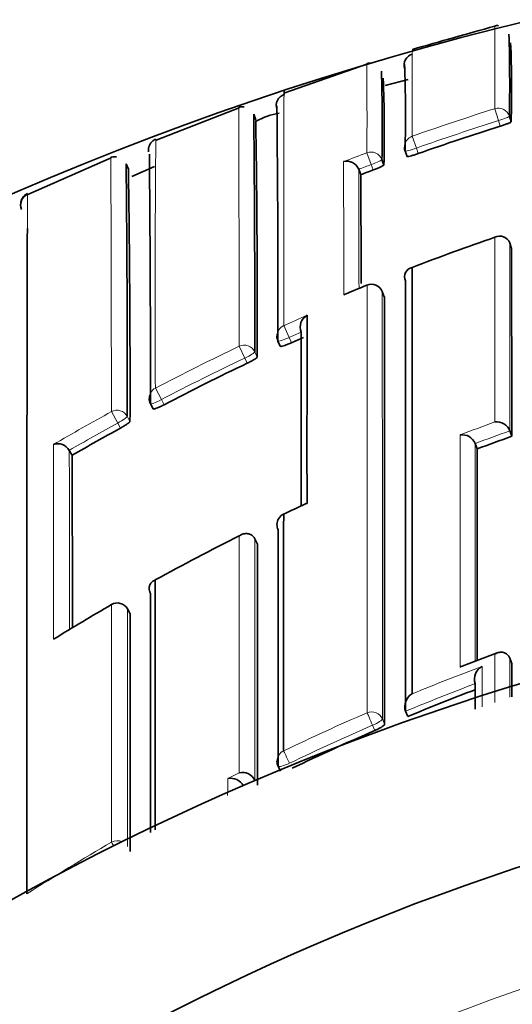
# Model space of a CAD drawing. Units: millimetres. Extents: x -455 to 2119, y -239 to 1365.
# Drawn here: x 403 to 407, y 1173 to 1181 of the extents above; entities that cross this region are included whole.
import ezdxf

# ---------------------------------------------------------------- set-up
doc = ezdxf.new("R2010")
doc.units = ezdxf.units.MM
doc.layers.add('DV6_Défaut', color=7, linetype='Continuous')
doc.layers.add('Défaut', color=7, linetype='Continuous')

# ---------------------------------------------------------------- blocks, each defined once
blk = doc.blocks.new('SE5')
at = {"layer": 'DV6_Défaut', "color": 7, "lineweight": 35}
for p, q in [((405.8558, 1181.0516), (405.1492, 1180.8061)), ((406.2085, 1180.9205), (406.011, 1180.869)), ((404.7571, 1180.6764), (404.0463, 1180.3983)), ((404.9008, 1180.5745), (404.8838, 1180.6215)), ((407.0792, 1180.6042), (407.0939, 1180.5568)), ((403.6582, 1180.2467), (402.9442, 1179.933)), ((405.9842, 1180.2322), (406.0014, 1180.1857)), ((406.1833, 1180.3049), (406.2001, 1180.2583)), ((403.8069, 1180.1506), (403.788, 1180.1961)), ((404.0313, 1180.173), (403.8354, 1180.0859)), ((405.7851, 1180.1492), (405.7851, 1180.149)), ((405.8028, 1180.1027), (405.7851, 1180.149)), ((407.0814, 1179.5151), (407.0813, 1179.5153)), ((407.0972, 1179.4683), (407.0814, 1179.5151)), ((406.0049, 1179.0518), (405.9865, 1179.0977)), ((405.0911, 1178.6724), (405.1116, 1178.6275)), ((403.9963, 1178.1328), (404.0194, 1178.0892)), ((407.0829, 1177.9002), (407.0828, 1177.9004)), ((407.0994, 1177.854), (407.0829, 1177.9002)), ((406.7843, 1177.7909), (406.7843, 1177.7907)), ((406.8016, 1177.7448), (406.7843, 1177.7907)), ((403.2993, 1177.7325), (403.2994, 1177.7323)), ((403.3242, 1177.6896), (403.2994, 1177.7323)), ((404.8934, 1176.9708), (404.8933, 1176.971)), ((404.9152, 1176.9268), (404.8934, 1176.9708)), ((403.8228, 1176.3274), (403.7984, 1176.37)), ((406.9742, 1175.9903), (406.6748, 1175.8774)), ((407.083, 1175.9449), (407.083, 1175.9451)), ((407.0997, 1175.8991), (407.083, 1175.9449)), ((406.7845, 1175.7264), (406.7844, 1175.7266)), ((406.1873, 1175.4888), (406.1872, 1175.489)), ((406.2061, 1175.4438), (406.1873, 1175.4888)), ((405.093, 1175.0167), (405.1144, 1174.9728)), ((404.8936, 1174.8973), (404.8935, 1174.8975)), ((404.8954, 1174.8937), (404.8936, 1174.8973))]:
    blk.add_line(p, q, dxfattribs=at)
at = {"layer": 'DV6_Défaut', "color": 7, "lineweight": 18}
for p, q in [((406.9537, 1180.6698), (406.9861, 1180.5671)), ((407.0008, 1180.5195), (406.9861, 1180.5671)), ((406.2442, 1180.4327), (406.2802, 1180.331)), ((406.2802, 1180.331), (406.297, 1180.2841)), ((405.8554, 1180.2911), (405.8932, 1180.1901)), ((405.9105, 1180.1434), (405.8932, 1180.1901)), ((405.856, 1179.153), (405.8563, 1179.1523)), ((406.005, 1179.0512), (405.9866, 1179.0971)), ((405.1412, 1178.8044), (405.1872, 1178.7026)), ((405.1872, 1178.7026), (405.2078, 1178.6575)), ((404.7586, 1178.6271), (404.8066, 1178.5262)), ((404.8919, 1178.5793), (404.9129, 1178.5346)), ((404.8277, 1178.4813), (404.8066, 1178.5262)), ((404.0387, 1178.2675), (404.0905, 1178.1686)), ((404.0905, 1178.1686), (404.1137, 1178.1247)), ((403.6612, 1178.065), (403.715, 1177.9672)), ((403.7971, 1178.025), (403.8206, 1177.9816)), ((403.7387, 1177.9236), (403.715, 1177.9672)), ((403.8231, 1176.326), (403.7987, 1176.3687)), ((405.9883, 1175.4242), (406.0075, 1175.3793)), ((405.9231, 1175.3236), (405.9038, 1175.3686)), ((404.6596, 1174.9104), (404.7594, 1174.9611)), ((404.8935, 1174.8975), (404.7939, 1174.8474))]:
    blk.add_line(p, q, dxfattribs=at)
at = {"layer": 'DV6_Défaut', "color": 7, "lineweight": 35}
for centre, radius, start, end in [((413.7496, 1154.7091), 27.5, 103.62676, 144.90258), ((439.5109, 1064.5651), 121.2664, 105.573835, 105.921286), ((406.9737, 1181.3412), 0.044, 73.59505, 118.01178), ((390.9719, 1180.8714), 16.1096, 359.04965, 1.56478), ((398.0435, 1180.8374), 9.0548, 358.22443, 2.52387), ((392.2468, 1180.5301), 13.7406, 358.75762, 1.93016), ((393.211, 1180.6035), 12.9757, 358.71265, 1.99281), ((394.7949, 1180.4649), 11.2099, 358.57252, 2.38637), ((404.7842, 1180.6297), 0.0576, 72.92247, 119.75732), ((225.3579, 1178.9695), 179.7332, 359.905507, 0.54949), ((229.1427, 1178.8931), 175.7495, 359.897681, 0.563571), ((301.6372, 1178.9362), 103.2764, 359.777214, 0.90623), ((405.2176, 1179.9974), 0.6452, 100.32565, 118.99653), ((413.5542, 1159.7541), 21.7749, 107.51537, 109.46834), ((406.2775, 1180.3387), 0.1, 180.1102, 199.7229), ((210.0671, 1178.379), 193.9292, 359.927526, 0.561142), ((203.4413, 1178.247), 200.3559, 359.936508, 0.557628), ((287.749, 1178.3202), 116.0722, 359.832875, 0.902875), ((405.6834, 1180.1098), 0.109, 21.18881, 104.72356), ((413.5702, 1159.7094), 21.8224, 110.54852, 110.85081), ((-103.2964, 1177.8992), 509.104, 0.142708, 0.247985), ((402.9802, 1179.8499), 0.0985, 113.45643, 182.69398), ((402.9817, 1179.8422), 0.1, 113.81707, 202.29917), ((413.7872, 1159.6637), 21.0406, 108.95017, 111.0104), ((406.9975, 1179.4863), 0.0888, 19.10293, 119.02878), ((-715.7769, 1177.1083), 1122.8766, 0.038051, 0.1204254), ((406.2625, 1179.2236), 0.084, 103.13457, 203.69282), ((409.3469, 1170.5184), 9.3135, 112.01295, 113.26168), ((405.8937, 1179.0604), 0.1, 21.86774, 112.1416), ((-1659.5515, 1176.4076), 2065.739, 359.9745174, 0.0771655), ((-993.7598, 1176.2642), 1399.7676, 359.9637775, 0.1140778), ((405.4002, 1178.7911), 0.1181, 119.71559, 201.04143), ((1102.4351, 1177.7904), 697.0943, 179.9093169, 180.0422107), ((405.182, 1178.714), 0.1, 180.0489, 204.57202), ((413.8157, 1159.59), 20.9205, 113.98959, 114.29657), ((413.8202, 1159.5798), 20.9316, 115.44304, 117.62771), ((404.0847, 1178.1796), 0.1, 180.04435, 207.90457), ((406.9712, 1177.8584), 0.1192, 20.61518, 97.88847), ((413.8158, 1159.5889), 20.9215, 118.794, 120.09753), ((406.6734, 1177.7474), 0.1191, 21.4399, 98.69997), ((414.0207, 1158.5185), 20.5369, 109.69504, 110.58012), ((403.2014, 1177.6756), 0.1133, 30.15138, 110.03446), ((-647.7986, 1175.2879), 1051.1255, 0.0503619, 0.1309158), ((-1306.6936, 1176.568), 1713.4955, 359.9786285, 0.0393472), ((414.391, 1157.7616), 21.5128, 114.91834, 115.4688), ((405.3608, 1177.2003), 0.079, 104.54241, 115.33547), ((405.1829, 1177.0937), 0.1, 115.41766, 180.01511), ((414.0397, 1158.4531), 20.7364, 116.58603, 118.83809), ((-1299.6648, 1175.7188), 1704.5804, 359.9709189, 0.0406042), ((413.7496, 1154.2091), 22.5, 27.12509, 332.87491), ((-2596.8687, 1175.2068), 3000.8667, 359.9854777, 0.0246998), ((403.7116, 1176.3204), 0.1, 29.74889, 120.03284), ((414.0983, 1158.3528), 20.8526, 120.03154, 121.62698), ((-1290.7377, 1175.0995), 1694.5612, 359.9724482, 0.041468), ((406.908, 1175.7631), 0.1289, 119.84327, 196.47139), ((-1905.842, 1176.9353), 2312.9419, 359.9672782, 359.9743302), ((414.0876, 1156.5023), 20.5158, 110.85353, 112.59215), ((406.3097, 1175.5292), 0.1288, 121.29228, 198.15587), ((414.0908, 1156.4943), 20.5244, 113.44991, 115.63027), ((413.7496, 1154.2091), 21, 24.20953, 335.79047), ((405.1829, 1175.0605), 0.1, 179.9906, 205.93618), ((404.6857, 1174.7911), 0.122, 27.46493, 102.32086), ((404.7848, 1174.8417), 0.1221, 27.17961, 102.02805)]:
    blk.add_arc(centre, radius, start, end, dxfattribs=at)
at = {"layer": 'DV6_Défaut', "color": 7, "lineweight": 18}
for centre, radius, start, end in [((338.8435, 1180.9251), 68.1107, 359.785289, 0.384433), ((448.804, 1180.7276), 42.5608, 179.39129, 180.39698), ((357.1515, 1180.5778), 48.7047, 359.6628, 0.56521), ((413.5527, 1159.7498), 21.9362, 107.50731, 109.46115), ((413.5543, 1159.7543), 21.8246, 107.51504, 109.46922), ((561.5571, 1179.0455), 157.5204, 179.504222, 180.282984), ((413.5919, 1159.6433), 22.0496, 110.54039, 111.09542), ((902.921, 1180.0619), 497.2653, 179.982339, 180.114302), ((413.5705, 1159.709), 21.8727, 110.54822, 110.85114), ((-356.0005, 1177.9443), 761.7889, 0.0889703, 0.165824), ((413.865, 1159.4714), 21.248, 112.14272, 112.72504), ((-1659.0087, 1176.3223), 2064.9972, 359.9750797, 0.076988), ((413.8841, 1159.4383), 21.2481, 113.70535, 114.29696), ((413.821, 1159.5782), 20.983, 113.98963, 114.29707), ((413.8182, 1159.585), 21.0873, 115.44363, 117.63018), ((413.8204, 1159.5793), 20.9817, 115.44225, 117.62816), ((413.8244, 1159.5753), 21.0989, 118.79596, 120.35305), ((413.8125, 1159.5945), 20.9646, 118.79296, 120.09753), ((414.0618, 1158.4146), 20.8129, 109.96627, 110.84589), ((414.0204, 1158.5183), 20.5863, 109.69415, 110.57923), ((1637.6696, 1177.6736), 1234.5071, 179.9949657, 180.0726435), ((-1170.4327, 1175.3284), 1573.734, 0.0314743, 0.08752), ((414.1331, 1158.2564), 20.9542, 114.80861, 115.41393), ((414.166, 1156.3834), 20.8828, 110.20068, 111.07868), ((414.1075, 1156.4686), 20.7212, 110.52037, 112.30582), ((414.0875, 1156.5002), 20.5667, 110.79922, 112.58963), ((414.0908, 1156.5102), 20.6764, 113.46722, 115.65048), ((414.0905, 1156.4926), 20.5749, 113.44681, 115.62838), ((414.1291, 1156.45), 20.7475, 120.29736, 122.65354), ((413.7496, 1154.2091), 20, 23.57818, 336.42182)]:
    blk.add_arc(centre, radius, start, end, dxfattribs=at)
at = {"layer": 'DV6_Défaut', "color": 7, "lineweight": 35}
for centre, major_axis, ratio, start_param, end_param in [((406.2739, 1181.044), (0.1, -0.0007), 0.999782, 1.862016, 3.43657), ((405.1767, 1180.6975), (0.1, -0.0009), 0.999838, 1.907656, 3.482203), ((406.2775, 1180.3387), (0.1, 0.0002), 0.996275, 3.141593, 3.482704), ((406.2775, 1180.3387), (0.0941, 0.0337), 0.081833, 3.112642, 3.141284), ((405.1829, 1177.0937), (0.1, 0), 0.984368, 3.141593, 3.583622), ((403.7116, 1176.3204), (0.05, -0.0866), 0.000336, 2.98584, 3.141593)]:
    blk.add_ellipse(centre, major_axis=major_axis, ratio=ratio, start_param=start_param, end_param=end_param, dxfattribs=at)
at = {"layer": 'DV6_Défaut', "color": 7, "lineweight": 18}
for centre, major_axis, ratio, start_param, end_param in [((406.9837, 1180.5748), (-0.1, -0.0004), 0.996461, 3.437885, 5.013243), ((406.9837, 1180.5748), (0.0955, 0.0296), 0.080722, 4.712624, 6.258561), ((406.2775, 1180.3387), (0.1, 0.0002), 0.996275, 1.907361, 3.141593), ((406.2775, 1180.3387), (0.0941, 0.0337), 0.081833, 3.141284, 4.711873), ((405.8903, 1180.1978), (-0.1, -0.0004), 0.99617, 3.490172, 5.06551), ((405.8903, 1180.1978), (0.0938, 0.0347), 0.08247, 4.71262, 6.253214), ((405.8937, 1179.0604), (-0.1, -0.0002), 0.991062, 3.518109, 5.093624), ((405.8937, 1179.0604), (-0.0928, -0.0372), 0.123445, 3.092144, 3.141593), ((405.182, 1178.714), (0.1, 0.0001), 0.990605, 1.990501, 3.141593), ((405.182, 1178.714), (0.0909, 0.0416), 0.125246, 3.141593, 4.711808), ((404.8012, 1178.5375), (-0.1, -0.0002), 0.990459, 3.575014, 5.150525), ((404.8012, 1178.5375), (0.0905, 0.0425), 0.125146, 4.713005, 6.224817), ((404.0847, 1178.1796), (0.1, 0.0001), 0.990121, 2.048199, 3.141593), ((404.0847, 1178.1796), (0.0884, 0.0468), 0.124879, 3.141593, 4.711827), ((403.709, 1177.9781), (-0.1, -0.0002), 0.989953, 3.632767, 5.208282), ((403.709, 1177.9781), (0.0879, 0.0478), 0.124695, 4.713022, 6.215918), ((405.1829, 1177.0937), (0.1, 0), 0.984368, 2.008035, 3.141593), ((403.7116, 1176.3204), (-0.1, -0.0001), 0.983962, 3.653142, 5.228736), ((403.7116, 1176.3204), (-0.0868, -0.0496), 0.154821, 3.05309, 3.141591), ((405.896, 1175.3864), (-0.1, 0), 0.977546, 3.538591, 5.114197), ((405.896, 1175.3864), (-0.0398, 0.0917), 0.000352, 4.516871, 6.088009), ((405.896, 1175.3864), (0.0919, 0.0394), 0.194271, 4.713698, 6.200031), ((405.1829, 1175.0605), (0.1, 0), 0.977635, 2.009899, 3.141593), ((405.1829, 1175.0605), (-0.0433, 0.0901), 0.000385, 4.520532, 6.091659), ((405.1829, 1175.0605), (0.0899, 0.0437), 0.190681, 3.141593, 4.711834), ((403.7118, 1174.2789), (-0.1, 0), 0.977807, 4.26962, 5.231918), ((403.7118, 1174.2789), (-0.0505, 0.0863), 0.000442, -0.926318, -0.18288)]:
    blk.add_ellipse(centre, major_axis=major_axis, ratio=ratio, start_param=start_param, end_param=end_param, dxfattribs=at)
at = {"layer": 'DV6_Défaut', "color": 7, "lineweight": 35}
for points in [[(405.8936, 1181.0605), (405.8841, 1181.0648), (405.871, 1181.0633), (405.8542, 1181.0561)], [(403.7039, 1180.2569), (403.6778, 1180.2579), (403.6621, 1180.2555), (403.657, 1180.2496)], [(405.2915, 1177.2585), (405.2912, 1177.8125), (405.2907, 1178.3119), (405.29, 1178.7484)], [(405.1405, 1177.1829), (405.1403, 1176.5661), (405.1403, 1175.8851), (405.1404, 1175.149)], [(405.0926, 1175.0185), (405.0928, 1175.7542), (405.0928, 1176.4349), (405.0925, 1177.0516)], [(406.7844, 1175.5063), (406.7844, 1175.5802), (406.7844, 1175.6536), (406.7845, 1175.7264)]]:
    blk.add_open_spline(points, degree=3, dxfattribs=at)
at = {"layer": 'DV6_Défaut', "color": 7, "lineweight": 18}
for points, knots in [([(405.1442, 1180.821), (405.1441, 1180.821), (405.1441, 1180.821), (405.1441, 1180.8209), (405.1441, 1180.8206), (405.144, 1180.8188), (405.1439, 1180.8157), (405.1439, 1180.8141), (405.1438, 1180.8122), (405.1438, 1180.8099), (405.1437, 1180.8054), (405.1437, 1180.7996), (405.1436, 1180.7923), (405.1435, 1180.7851), (405.1434, 1180.7765), (405.1433, 1180.7665), (405.1433, 1180.7616), (405.1433, 1180.7562), (405.1432, 1180.7506), (405.1432, 1180.7393), (405.1431, 1180.7267), (405.143, 1180.7127), (405.143, 1180.7057), (405.1429, 1180.6984), (405.1429, 1180.6908), (405.1428, 1180.6755), (405.1427, 1180.6589), (405.1427, 1180.641), (405.1426, 1180.6231), (405.1425, 1180.6038), (405.1425, 1180.5833), (405.1424, 1180.5731), (405.1424, 1180.5625), (405.1424, 1180.5516), (405.1423, 1180.5298), (405.1423, 1180.5067), (405.1422, 1180.4823), (405.1422, 1180.4702), (405.1422, 1180.4577), (405.1421, 1180.4449), (405.1421, 1180.4192), (405.142, 1180.3924), (405.142, 1180.3642), (405.1419, 1180.3361), (405.1419, 1180.3067), (405.1419, 1180.2761), (405.1418, 1180.2608), (405.1418, 1180.2452), (405.1418, 1180.2293), (405.1418, 1180.1974), (405.1417, 1180.1644), (405.1417, 1180.1301), (405.1417, 1180.113), (405.1417, 1180.0955), (405.1417, 1180.0778), (405.1416, 1180.0423), (405.1416, 1180.0056), (405.1416, 1179.9678), (405.1416, 1179.9299), (405.1416, 1179.8909), (405.1415, 1179.8507), (405.1415, 1179.8306), (405.1415, 1179.8102), (405.1415, 1179.7895), (405.1415, 1179.7481), (405.1415, 1179.7056), (405.1415, 1179.662), (405.1415, 1179.6401), (405.1415, 1179.618), (405.1415, 1179.5956), (405.1415, 1179.5508), (405.1415, 1179.5049), (405.1414, 1179.4578), (405.1414, 1179.4108), (405.1414, 1179.3626), (405.1414, 1179.3134), (405.1414, 1179.2887), (405.1414, 1179.2638), (405.1414, 1179.2387), (405.1414, 1179.1883), (405.1414, 1179.1369), (405.1413, 1179.0843), (405.1413, 1178.9942), (405.1413, 1178.9008), (405.1412, 1178.8044)], [0, 0, 0, 0, 0.008916, 0.008916, 0.008916, 0.052545, 0.052545, 0.052545, 0.07436, 0.07436, 0.07436, 0.117989, 0.117989, 0.117989, 0.161619, 0.161619, 0.161619, 0.183433, 0.183433, 0.183433, 0.227062, 0.227062, 0.227062, 0.248876, 0.248876, 0.248876, 0.292504, 0.292504, 0.292504, 0.336132, 0.336132, 0.336132, 0.357946, 0.357946, 0.357946, 0.401574, 0.401574, 0.401574, 0.423388, 0.423388, 0.423388, 0.467015, 0.467015, 0.467015, 0.510642, 0.510642, 0.510642, 0.532455, 0.532455, 0.532455, 0.576082, 0.576082, 0.576082, 0.597895, 0.597895, 0.597895, 0.641521, 0.641521, 0.641521, 0.685147, 0.685147, 0.685147, 0.70696, 0.70696, 0.70696, 0.750585, 0.750585, 0.750585, 0.772398, 0.772398, 0.772398, 0.816023, 0.816023, 0.816023, 0.859647, 0.859647, 0.859647, 0.88146, 0.88146, 0.88146, 0.925084, 0.925084, 0.925084, 1, 1, 1, 1]), ([(404.7586, 1178.6271), (404.7585, 1178.6954), (404.7585, 1178.7622), (404.7584, 1178.8274), (404.7584, 1178.8545), (404.7583, 1178.8813), (404.7583, 1178.9078), (404.7582, 1178.9608), (404.7582, 1179.0128), (404.7581, 1179.0637), (404.7581, 1179.0891), (404.758, 1179.1143), (404.758, 1179.1392), (404.7579, 1179.189), (404.7578, 1179.2377), (404.7578, 1179.2853), (404.7577, 1179.3329), (404.7576, 1179.3794), (404.7575, 1179.4248), (404.7575, 1179.4474), (404.7574, 1179.4699), (404.7574, 1179.492), (404.7573, 1179.5362), (404.7572, 1179.5793), (404.7571, 1179.6213), (404.7571, 1179.6422), (404.757, 1179.6629), (404.757, 1179.6833), (404.7569, 1179.7241), (404.7568, 1179.7638), (404.7567, 1179.8022), (404.7567, 1179.8407), (404.7566, 1179.8779), (404.7565, 1179.914), (404.7565, 1179.9321), (404.7564, 1179.9498), (404.7564, 1179.9672), (404.7563, 1180.0021), (404.7563, 1180.0358), (404.7562, 1180.0682), (404.7562, 1180.0845), (404.7561, 1180.1004), (404.7561, 1180.116), (404.756, 1180.1472), (404.756, 1180.1772), (404.7559, 1180.206), (404.7559, 1180.2347), (404.7558, 1180.2622), (404.7558, 1180.2884), (404.7557, 1180.3016), (404.7557, 1180.3144), (404.7557, 1180.3268), (404.7557, 1180.3518), (404.7556, 1180.3755), (404.7556, 1180.3979), (404.7556, 1180.4091), (404.7556, 1180.42), (404.7555, 1180.4306), (404.7555, 1180.4517), (404.7555, 1180.4715), (404.7554, 1180.49), (404.7554, 1180.5085), (404.7554, 1180.5257), (404.7554, 1180.5416), (404.7554, 1180.5496), (404.7554, 1180.5572), (404.7554, 1180.5645), (404.7553, 1180.579), (404.7553, 1180.5922), (404.7553, 1180.6041), (404.7553, 1180.61), (404.7553, 1180.6156), (404.7553, 1180.6209), (404.7553, 1180.6314), (404.7553, 1180.6406), (404.7553, 1180.6484), (404.7552, 1180.6562), (404.7552, 1180.6626), (404.7552, 1180.6677), (404.7552, 1180.6702), (404.7552, 1180.6724), (404.7552, 1180.6743), (404.7552, 1180.6779), (404.7552, 1180.6802), (404.7552, 1180.6811), (404.7552, 1180.6814), (404.7552, 1180.6815), (404.7552, 1180.6815)], [0, 0, 0, 0, 0.052398, 0.052398, 0.052398, 0.074109, 0.074109, 0.074109, 0.11753, 0.11753, 0.11753, 0.13924, 0.13924, 0.13924, 0.182662, 0.182662, 0.182662, 0.226084, 0.226084, 0.226084, 0.247795, 0.247795, 0.247795, 0.291218, 0.291218, 0.291218, 0.312929, 0.312929, 0.312929, 0.356352, 0.356352, 0.356352, 0.399775, 0.399775, 0.399775, 0.421487, 0.421487, 0.421487, 0.464911, 0.464911, 0.464911, 0.486622, 0.486622, 0.486622, 0.530047, 0.530047, 0.530047, 0.573471, 0.573471, 0.573471, 0.595183, 0.595183, 0.595183, 0.638608, 0.638608, 0.638608, 0.660321, 0.660321, 0.660321, 0.703746, 0.703746, 0.703746, 0.747172, 0.747172, 0.747172, 0.768884, 0.768884, 0.768884, 0.81231, 0.81231, 0.81231, 0.834023, 0.834023, 0.834023, 0.87745, 0.87745, 0.87745, 0.920876, 0.920876, 0.920876, 0.942589, 0.942589, 0.942589, 0.986016, 0.986016, 0.986016, 1, 1, 1, 1]), ([(403.6612, 1178.065), (403.6611, 1178.1337), (403.6611, 1178.2009), (403.661, 1178.2667), (403.661, 1178.2946), (403.6609, 1178.3222), (403.6609, 1178.3496), (403.6608, 1178.4044), (403.6607, 1178.4581), (403.6606, 1178.5108), (403.6606, 1178.5371), (403.6605, 1178.5632), (403.6605, 1178.589), (403.6604, 1178.6406), (403.6603, 1178.6911), (403.6602, 1178.7406), (403.6601, 1178.79), (403.66, 1178.8384), (403.6599, 1178.8857), (403.6598, 1178.9093), (403.6598, 1178.9327), (403.6597, 1178.9558), (403.6596, 1179.0019), (403.6595, 1179.047), (403.6594, 1179.0909), (403.6594, 1179.1129), (403.6593, 1179.1345), (403.6593, 1179.1559), (403.6592, 1179.1987), (403.6591, 1179.2403), (403.659, 1179.2808), (403.6589, 1179.3213), (403.6588, 1179.3606), (403.6587, 1179.3987), (403.6586, 1179.4177), (403.6586, 1179.4365), (403.6585, 1179.4549), (403.6584, 1179.4919), (403.6584, 1179.5276), (403.6583, 1179.5621), (403.6582, 1179.5794), (403.6582, 1179.5963), (403.6581, 1179.613), (403.6581, 1179.6462), (403.658, 1179.6783), (403.6579, 1179.7091), (403.6578, 1179.74), (403.6578, 1179.7695), (403.6577, 1179.7978), (403.6577, 1179.812), (403.6577, 1179.8258), (403.6576, 1179.8394), (403.6576, 1179.8664), (403.6575, 1179.8922), (403.6575, 1179.9167), (403.6574, 1179.9289), (403.6574, 1179.9408), (403.6574, 1179.9524), (403.6574, 1179.9756), (403.6573, 1179.9975), (403.6573, 1180.018), (403.6572, 1180.0386), (403.6572, 1180.0578), (403.6572, 1180.0757), (403.6572, 1180.0847), (403.6572, 1180.0933), (403.6571, 1180.1016), (403.6571, 1180.1182), (403.6571, 1180.1334), (403.6571, 1180.1473), (403.6571, 1180.1542), (403.657, 1180.1608), (403.657, 1180.167), (403.657, 1180.1795), (403.657, 1180.1906), (403.657, 1180.2004), (403.657, 1180.2101), (403.6569, 1180.2185), (403.6569, 1180.2254), (403.6569, 1180.2289), (403.6569, 1180.232), (403.6569, 1180.2348), (403.6569, 1180.2404), (403.6569, 1180.2445), (403.6568, 1180.2472), (403.6568, 1180.2486), (403.6568, 1180.2496), (403.6568, 1180.2502), (403.6568, 1180.2508), (403.6568, 1180.2511), (403.6568, 1180.2511)], [0, 0, 0, 0, 0.04991, 0.04991, 0.04991, 0.071062, 0.071062, 0.071062, 0.113366, 0.113366, 0.113366, 0.134518, 0.134518, 0.134518, 0.176822, 0.176822, 0.176822, 0.219127, 0.219127, 0.219127, 0.240279, 0.240279, 0.240279, 0.282585, 0.282585, 0.282585, 0.303737, 0.303737, 0.303737, 0.346043, 0.346043, 0.346043, 0.388349, 0.388349, 0.388349, 0.409502, 0.409502, 0.409502, 0.451809, 0.451809, 0.451809, 0.472962, 0.472962, 0.472962, 0.51527, 0.51527, 0.51527, 0.557577, 0.557577, 0.557577, 0.578731, 0.578731, 0.578731, 0.621039, 0.621039, 0.621039, 0.642193, 0.642193, 0.642193, 0.684501, 0.684501, 0.684501, 0.72681, 0.72681, 0.72681, 0.747965, 0.747965, 0.747965, 0.790274, 0.790274, 0.790274, 0.811428, 0.811428, 0.811428, 0.853738, 0.853738, 0.853738, 0.896048, 0.896048, 0.896048, 0.917203, 0.917203, 0.917203, 0.959513, 0.959513, 0.959513, 0.980669, 0.980669, 0.980669, 1, 1, 1, 1]), ([(402.9411, 1179.9412), (402.941, 1179.9412), (402.941, 1179.9409), (402.941, 1179.9404), (402.9409, 1179.9398), (402.9409, 1179.9388), (402.9409, 1179.9374), (402.9408, 1179.9361), (402.9408, 1179.9344), (402.9408, 1179.9324), (402.9407, 1179.9283), (402.9406, 1179.9227), (402.9405, 1179.9158), (402.9405, 1179.9089), (402.9404, 1179.9006), (402.9403, 1179.8909), (402.9403, 1179.8884), (402.9403, 1179.8859), (402.9403, 1179.8833), (402.9402, 1179.8781), (402.9402, 1179.8726), (402.9402, 1179.8667), (402.9401, 1179.8549), (402.94, 1179.8418), (402.9399, 1179.8272), (402.9398, 1179.8127), (402.9398, 1179.7969), (402.9397, 1179.7796), (402.9397, 1179.7753), (402.9397, 1179.7709), (402.9396, 1179.7665), (402.9396, 1179.7575), (402.9396, 1179.7483), (402.9395, 1179.7387), (402.9395, 1179.7291), (402.9394, 1179.7191), (402.9394, 1179.7088), (402.9393, 1179.6883), (402.9393, 1179.6665), (402.9392, 1179.6433), (402.9392, 1179.6426), (402.9392, 1179.6419), (402.9392, 1179.6412)], [0, 0, 0, 0, 0.050149, 0.050149, 0.050149, 0.109291, 0.109291, 0.109291, 0.168433, 0.168433, 0.168433, 0.286718, 0.286718, 0.286718, 0.405001, 0.405001, 0.405001, 0.434572, 0.434572, 0.434572, 0.493712, 0.493712, 0.493712, 0.611995, 0.611995, 0.611995, 0.730276, 0.730276, 0.730276, 0.759846, 0.759846, 0.759846, 0.818985, 0.818985, 0.818985, 0.878125, 0.878125, 0.878125, 0.996404, 0.996404, 0.996404, 1, 1, 1, 1]), ([(405.857, 1175.4764), (405.857, 1175.4984), (405.857, 1175.5202), (405.857, 1175.5421), (405.857, 1175.6277), (405.857, 1175.7125), (405.857, 1175.7966), (405.857, 1175.8806), (405.857, 1175.9638), (405.857, 1176.0462), (405.857, 1176.211), (405.857, 1176.3725), (405.857, 1176.5307), (405.857, 1176.6098), (405.857, 1176.688), (405.857, 1176.7654), (405.857, 1176.8428), (405.857, 1176.9193), (405.857, 1176.9949), (405.857, 1177.0706), (405.857, 1177.1453), (405.857, 1177.2192), (405.857, 1177.2931), (405.857, 1177.3661), (405.8569, 1177.4382), (405.8569, 1177.5103), (405.8569, 1177.5815), (405.8569, 1177.6518), (405.8569, 1177.6693), (405.8569, 1177.6868), (405.8569, 1177.7043), (405.8569, 1177.7741), (405.8569, 1177.843), (405.8568, 1177.9109), (405.8568, 1177.9788), (405.8568, 1178.0459), (405.8568, 1178.1119), (405.8568, 1178.1779), (405.8567, 1178.243), (405.8567, 1178.3071), (405.8567, 1178.3713), (405.8567, 1178.4344), (405.8566, 1178.4966), (405.8566, 1178.5587), (405.8566, 1178.6199), (405.8566, 1178.68), (405.8565, 1178.7402), (405.8565, 1178.7994), (405.8565, 1178.8575), (405.8564, 1178.9589), (405.8564, 1179.0572), (405.8563, 1179.1523)], [0, 0, 0, 0, 0.014787, 0.014787, 0.014787, 0.072755, 0.072755, 0.072755, 0.130723, 0.130723, 0.130723, 0.246662, 0.246662, 0.246662, 0.304631, 0.304631, 0.304631, 0.362601, 0.362601, 0.362601, 0.42057, 0.42057, 0.42057, 0.478544, 0.478544, 0.478544, 0.536519, 0.536519, 0.536519, 0.551012, 0.551012, 0.551012, 0.608982, 0.608982, 0.608982, 0.666954, 0.666954, 0.666954, 0.724925, 0.724925, 0.724925, 0.782897, 0.782897, 0.782897, 0.840869, 0.840869, 0.840869, 0.898842, 0.898842, 0.898842, 1, 1, 1, 1])]:
    blk.add_open_spline(points, degree=3, knots=knots, dxfattribs=at)
at = {"layer": 'DV6_Défaut', "color": 7, "lineweight": 35}
for points, knots in [([(405.1446, 1180.7922), (405.1445, 1180.7941), (405.1445, 1180.7958), (405.1445, 1180.7975), (405.1445, 1180.8041), (405.1444, 1180.8093), (405.1444, 1180.8132), (405.1443, 1180.817), (405.1443, 1180.8194), (405.1442, 1180.8204), (405.1442, 1180.8207), (405.1442, 1180.8209), (405.1442, 1180.821)], [0, 0, 0, 0, 0.098206, 0.098206, 0.098206, 0.491036, 0.491036, 0.491036, 0.883863, 0.883863, 0.883863, 1, 1, 1, 1]), ([(407.0939, 1180.5568), (407.0939, 1180.5559), (407.0921, 1180.5544), (407.0885, 1180.5524), (407.085, 1180.5504), (407.0797, 1180.5479), (407.073, 1180.5451), (407.0663, 1180.5423), (407.0581, 1180.5391), (407.0491, 1180.5358), (407.04, 1180.5325), (407.0298, 1180.529), (407.0194, 1180.5255), (407.0133, 1180.5235), (407.0071, 1180.5215), (407.0008, 1180.5195)], [0, 0, 0, 0, 0.218376, 0.218376, 0.218376, 0.436752, 0.436752, 0.436752, 0.655128, 0.655128, 0.655128, 0.873503, 0.873503, 0.873503, 1, 1, 1, 1]), ([(404.0425, 1180.4082), (404.0421, 1180.4082), (404.0324, 1180.4062), (404.0162, 1180.3937), (403.9993, 1180.3765), (403.9898, 1180.3603), (403.9849, 1180.3481), (403.982, 1180.3378), (403.9803, 1180.3279), (403.9798, 1180.3198), (403.9796, 1180.3156), (403.9794, 1180.309), (403.9794, 1180.3001), (403.9794, 1180.2987)], [0, 0, 0, 0, 0.000486, 0.012668, 0.023117, 0.032288, 0.041016, 0.052174, 0.072226, 0.124377, 0.310445, 0.910279, 1, 1, 1, 1]), ([(406.297, 1180.2841), (406.2864, 1180.2804), (406.2757, 1180.2767), (406.2656, 1180.2735), (406.2556, 1180.2702), (406.2459, 1180.2673), (406.2375, 1180.2649), (406.2291, 1180.2625), (406.2216, 1180.2606), (406.2158, 1180.2593), (406.21, 1180.258), (406.2056, 1180.2574), (406.2029, 1180.2574), (406.201, 1180.2574), (406.2, 1180.2578), (406.2, 1180.2585)], [0, 0, 0, 0, 0.211127, 0.211127, 0.211127, 0.422255, 0.422255, 0.422255, 0.633381, 0.633381, 0.633381, 0.844508, 0.844508, 0.844508, 1, 1, 1, 1]), ([(406.0014, 1180.1857), (406.0014, 1180.1847), (405.9996, 1180.1831), (405.9961, 1180.1809), (405.9926, 1180.1787), (405.9874, 1180.1759), (405.9809, 1180.1727), (405.9743, 1180.1695), (405.9662, 1180.1659), (405.9573, 1180.1621), (405.9484, 1180.1582), (405.9385, 1180.1542), (405.9282, 1180.1502), (405.9224, 1180.1479), (405.9164, 1180.1456), (405.9105, 1180.1434)], [0, 0, 0, 0, 0.219131, 0.219131, 0.219131, 0.438262, 0.438262, 0.438262, 0.657392, 0.657392, 0.657392, 0.876521, 0.876521, 0.876521, 1, 1, 1, 1]), ([(402.8877, 1179.8761), (402.8876, 1179.8759), (402.8825, 1179.8662), (402.8816, 1179.8533), (402.8817, 1179.8405), (402.8817, 1179.8397)], [0, 0, 0, 0, 0.014848, 0.938325, 1, 1, 1, 1]), ([(402.9392, 1179.6412), (402.9391, 1179.6187), (402.939, 1179.5949), (402.9389, 1179.57), (402.9389, 1179.5571), (402.9389, 1179.5439), (402.9388, 1179.5304), (402.9388, 1179.5169), (402.9387, 1179.5031), (402.9387, 1179.489), (402.9386, 1179.4607), (402.9385, 1179.4312), (402.9385, 1179.4004), (402.9384, 1179.385), (402.9384, 1179.3693), (402.9384, 1179.3533), (402.9383, 1179.3373), (402.9383, 1179.321), (402.9382, 1179.3044), (402.9382, 1179.2878), (402.9382, 1179.2709), (402.9381, 1179.2536), (402.938, 1179.2192), (402.938, 1179.1836), (402.9379, 1179.1467), (402.9378, 1179.1283), (402.9378, 1179.1096), (402.9378, 1179.0906), (402.9377, 1179.0716), (402.9377, 1179.0523), (402.9377, 1179.0327), (402.9376, 1178.9935), (402.9375, 1178.9532), (402.9374, 1178.9117), (402.9374, 1178.8702), (402.9373, 1178.8275), (402.9372, 1178.7838), (402.9372, 1178.7729), (402.9372, 1178.7618), (402.9371, 1178.7508), (402.9371, 1178.7286), (402.9371, 1178.7062), (402.937, 1178.6835), (402.937, 1178.6608), (402.937, 1178.6378), (402.9369, 1178.6145), (402.9369, 1178.568), (402.9368, 1178.5204), (402.9367, 1178.4717), (402.9367, 1178.4474), (402.9367, 1178.4228), (402.9366, 1178.3979), (402.9366, 1178.3855), (402.9366, 1178.373), (402.9366, 1178.3604), (402.9365, 1178.3353), (402.9365, 1178.3099), (402.9365, 1178.2842), (402.9364, 1178.2586), (402.9364, 1178.2327), (402.9364, 1178.2065), (402.9363, 1178.1541), (402.9362, 1178.1008), (402.9362, 1178.0464), (402.9361, 1178.0192), (402.9361, 1177.9918), (402.9361, 1177.9641), (402.9361, 1177.9572), (402.9361, 1177.9502), (402.9361, 1177.9433), (402.936, 1177.9155), (402.936, 1177.8874), (402.936, 1177.8591), (402.9359, 1177.8308), (402.9359, 1177.8022), (402.9359, 1177.7734), (402.9358, 1177.7159), (402.9358, 1177.6573), (402.9357, 1177.5978), (402.9357, 1177.5681), (402.9356, 1177.5381), (402.9356, 1177.5079), (402.9356, 1177.4776), (402.9356, 1177.4472), (402.9355, 1177.4165), (402.9355, 1177.3551), (402.9354, 1177.2929), (402.9354, 1177.2297), (402.9354, 1177.1981), (402.9353, 1177.1663), (402.9353, 1177.1342), (402.9353, 1177.1022), (402.9353, 1177.0699), (402.9352, 1177.0374), (402.9352, 1176.9725), (402.9352, 1176.9066), (402.9351, 1176.84), (402.9351, 1176.8066), (402.9351, 1176.7731), (402.9351, 1176.7393), (402.935, 1176.7055), (402.935, 1176.6715), (402.935, 1176.6373), (402.935, 1176.569), (402.9349, 1176.4998), (402.9349, 1176.4297), (402.9349, 1176.3947), (402.9349, 1176.3595), (402.9348, 1176.3241), (402.9348, 1176.2887), (402.9348, 1176.2531), (402.9348, 1176.2173), (402.9348, 1176.1456), (402.9347, 1176.0732), (402.9347, 1176), (402.9347, 1175.9634), (402.9347, 1175.9267), (402.9347, 1175.8897), (402.9347, 1175.8527), (402.9347, 1175.8155), (402.9346, 1175.7782), (402.9346, 1175.7035), (402.9346, 1175.628), (402.9346, 1175.5518), (402.9346, 1175.5137), (402.9346, 1175.4754), (402.9346, 1175.437), (402.9346, 1175.3985), (402.9346, 1175.3599), (402.9346, 1175.3211), (402.9345, 1175.2434), (402.9345, 1175.165), (402.9345, 1175.086), (402.9345, 1175.0464), (402.9345, 1175.0067), (402.9345, 1174.9669), (402.9345, 1174.927), (402.9345, 1174.8869), (402.9345, 1174.8467), (402.9345, 1174.7663), (402.9345, 1174.6851), (402.9345, 1174.6033), (402.9345, 1174.5624), (402.9345, 1174.5214), (402.9345, 1174.4801), (402.9345, 1174.4389), (402.9345, 1174.3975), (402.9345, 1174.3559), (402.9345, 1174.212), (402.9346, 1174.0662), (402.9346, 1173.9184)], [0, 0, 0, 0, 0.029541, 0.029541, 0.029541, 0.044775, 0.044775, 0.044775, 0.060009, 0.060009, 0.060009, 0.090476, 0.090476, 0.090476, 0.10571, 0.10571, 0.10571, 0.120943, 0.120943, 0.120943, 0.136176, 0.136176, 0.136176, 0.166643, 0.166643, 0.166643, 0.181876, 0.181876, 0.181876, 0.197109, 0.197109, 0.197109, 0.227575, 0.227575, 0.227575, 0.258041, 0.258041, 0.258041, 0.265658, 0.265658, 0.265658, 0.28089, 0.28089, 0.28089, 0.296123, 0.296123, 0.296123, 0.326588, 0.326588, 0.326588, 0.341821, 0.341821, 0.341821, 0.349437, 0.349437, 0.349437, 0.364669, 0.364669, 0.364669, 0.379902, 0.379902, 0.379902, 0.410366, 0.410366, 0.410366, 0.425598, 0.425598, 0.425598, 0.429406, 0.429406, 0.429406, 0.444638, 0.444638, 0.444638, 0.45987, 0.45987, 0.45987, 0.490334, 0.490334, 0.490334, 0.505566, 0.505566, 0.505566, 0.520797, 0.520797, 0.520797, 0.551261, 0.551261, 0.551261, 0.566492, 0.566492, 0.566492, 0.581724, 0.581724, 0.581724, 0.612187, 0.612187, 0.612187, 0.627418, 0.627418, 0.627418, 0.642649, 0.642649, 0.642649, 0.673111, 0.673111, 0.673111, 0.688342, 0.688342, 0.688342, 0.703573, 0.703573, 0.703573, 0.734035, 0.734035, 0.734035, 0.749266, 0.749266, 0.749266, 0.764497, 0.764497, 0.764497, 0.794958, 0.794958, 0.794958, 0.810189, 0.810189, 0.810189, 0.825419, 0.825419, 0.825419, 0.855881, 0.855881, 0.855881, 0.871111, 0.871111, 0.871111, 0.886341, 0.886341, 0.886341, 0.916802, 0.916802, 0.916802, 0.932032, 0.932032, 0.932032, 0.947263, 0.947263, 0.947263, 1, 1, 1, 1]), ([(406.2434, 1179.3054), (406.2433, 1179.1293), (406.2432, 1178.942), (406.2431, 1178.744), (406.2431, 1178.6223), (406.243, 1178.4966), (406.243, 1178.3669), (406.243, 1178.3021), (406.2429, 1178.2363), (406.2429, 1178.1696), (406.2429, 1178.1028), (406.2429, 1178.0351), (406.2429, 1177.9664), (406.2428, 1177.8978), (406.2428, 1177.8282), (406.2428, 1177.7576), (406.2428, 1177.6871), (406.2428, 1177.6156), (406.2428, 1177.5433), (406.2428, 1177.5252), (406.2428, 1177.507), (406.2428, 1177.4888), (406.2427, 1177.416), (406.2427, 1177.3422), (406.2427, 1177.2676), (406.2427, 1177.1929), (406.2427, 1177.1174), (406.2427, 1177.041), (406.2427, 1176.9646), (406.2427, 1176.8873), (406.2427, 1176.8091), (406.2427, 1176.7309), (406.2427, 1176.6519), (406.2427, 1176.572), (406.2427, 1176.4921), (406.2427, 1176.4114), (406.2427, 1176.3298), (406.2427, 1176.2482), (406.2427, 1176.1658), (406.2427, 1176.0825), (406.2427, 1175.9373), (406.2427, 1175.7895), (406.2427, 1175.6393)], [0, 0, 0, 0, 0.188656, 0.188656, 0.188656, 0.30461, 0.30461, 0.30461, 0.362586, 0.362586, 0.362586, 0.420561, 0.420561, 0.420561, 0.478534, 0.478534, 0.478534, 0.536509, 0.536509, 0.536509, 0.551002, 0.551002, 0.551002, 0.608976, 0.608976, 0.608976, 0.66695, 0.66695, 0.66695, 0.724924, 0.724924, 0.724924, 0.782897, 0.782897, 0.782897, 0.84087, 0.84087, 0.84087, 0.898842, 0.898842, 0.898842, 1, 1, 1, 1]), ([(405.6567, 1179.0699), (405.6571, 1179.0702), (405.6575, 1179.0704), (405.658, 1179.0706), (405.6614, 1179.0725), (405.6649, 1179.0742), (405.6684, 1179.0757)], [0, 0, 0, 0, 0.111697, 0.111697, 0.111697, 1, 1, 1, 1]), ([(405.2078, 1178.6575), (405.1976, 1178.6529), (405.1872, 1178.6484), (405.1773, 1178.6445), (405.1675, 1178.6405), (405.1581, 1178.637), (405.1498, 1178.6342), (405.1415, 1178.6314), (405.134, 1178.6292), (405.1282, 1178.6278), (405.1223, 1178.6264), (405.1177, 1178.6258), (405.1149, 1178.626), (405.1126, 1178.6262), (405.1115, 1178.627), (405.1115, 1178.6282)], [0, 0, 0, 0, 0.207478, 0.207478, 0.207478, 0.414956, 0.414956, 0.414956, 0.622433, 0.622433, 0.622433, 0.82991, 0.82991, 0.82991, 1, 1, 1, 1]), ([(404.9129, 1178.5346), (404.9129, 1178.533), (404.9111, 1178.5307), (404.9078, 1178.5277), (404.9044, 1178.5247), (404.8994, 1178.5209), (404.893, 1178.5168), (404.8867, 1178.5127), (404.8789, 1178.508), (404.8703, 1178.5032), (404.8617, 1178.4984), (404.8521, 1178.4933), (404.8422, 1178.4884), (404.8374, 1178.486), (404.8326, 1178.4836), (404.8277, 1178.4813)], [0, 0, 0, 0, 0.223316, 0.223316, 0.223316, 0.446631, 0.446631, 0.446631, 0.669947, 0.669947, 0.669947, 0.893261, 0.893261, 0.893261, 1, 1, 1, 1]), ([(404.1137, 1178.1247), (404.1038, 1178.1196), (404.0936, 1178.1145), (404.084, 1178.11), (404.0745, 1178.1055), (404.0652, 1178.1014), (404.0571, 1178.0981), (404.049, 1178.0948), (404.0417, 1178.0922), (404.0359, 1178.0905), (404.0301, 1178.0887), (404.0256, 1178.0879), (404.0228, 1178.0879), (404.021, 1178.088), (404.0198, 1178.0884), (404.0194, 1178.0892)], [0, 0, 0, 0, 0.214867, 0.214867, 0.214867, 0.429734, 0.429734, 0.429734, 0.6446, 0.6446, 0.6446, 0.859466, 0.859466, 0.859466, 1, 1, 1, 1]), ([(403.8206, 1177.9816), (403.8206, 1177.98), (403.8189, 1177.9775), (403.8157, 1177.9743), (403.8124, 1177.9711), (403.8075, 1177.967), (403.8014, 1177.9625), (403.7952, 1177.958), (403.7877, 1177.9528), (403.7793, 1177.9475), (403.771, 1177.9422), (403.7616, 1177.9366), (403.752, 1177.9311), (403.7476, 1177.9286), (403.7432, 1177.926), (403.7387, 1177.9236)], [0, 0, 0, 0, 0.224637, 0.224637, 0.224637, 0.449274, 0.449274, 0.449274, 0.67391, 0.67391, 0.67391, 0.898546, 0.898546, 0.898546, 1, 1, 1, 1]), ([(404.8933, 1176.971), (404.8895, 1176.9787), (404.8846, 1176.9857), (404.8791, 1176.9915), (404.8737, 1176.9973), (404.8676, 1177.0021), (404.8613, 1177.0057), (404.8523, 1177.011), (404.8426, 1177.0142), (404.8333, 1177.0158), (404.8197, 1177.0179), (404.8063, 1177.0168), (404.7937, 1177.0133), (404.782, 1177.0101), (404.7708, 1177.0048), (404.7606, 1176.9978), (404.7601, 1176.9975), (404.7597, 1176.9972), (404.7593, 1176.9969)], [0, 0, 0, 0, 0.133107, 0.133107, 0.133107, 0.264984, 0.264984, 0.264984, 0.456727, 0.456727, 0.456727, 0.73341, 0.73341, 0.73341, 0.98973, 0.98973, 0.98973, 1, 1, 1, 1]), ([(403.9976, 1176.5006), (403.9933, 1176.5085), (403.99, 1176.5169), (403.988, 1176.5249), (403.986, 1176.533), (403.9852, 1176.541), (403.9855, 1176.5484), (403.9858, 1176.5586), (403.9881, 1176.568), (403.9916, 1176.5762), (403.9963, 1176.5871), (404.0034, 1176.5962), (404.0119, 1176.6034), (404.0191, 1176.6094), (404.0274, 1176.6142), (404.0365, 1176.6175), (404.0369, 1176.6176), (404.0374, 1176.6178), (404.0378, 1176.6179)], [0, 0, 0, 0, 0.147096, 0.147096, 0.147096, 0.293121, 0.293121, 0.293121, 0.493832, 0.493832, 0.493832, 0.762198, 0.762198, 0.762198, 0.98918, 0.98918, 0.98918, 1, 1, 1, 1]), ([(404.0378, 1176.6179), (404.0377, 1176.4089), (404.0377, 1176.193), (404.0377, 1175.9707), (404.0377, 1175.8935), (404.0377, 1175.8154), (404.0377, 1175.7367), (404.0376, 1175.6579), (404.0376, 1175.5784), (404.0376, 1175.4981), (404.0376, 1175.4178), (404.0376, 1175.3368), (404.0376, 1175.2551), (404.0377, 1175.1733), (404.0377, 1175.0908), (404.0377, 1175.0076), (404.0377, 1174.9244), (404.0377, 1174.8405), (404.0377, 1174.7559), (404.0377, 1174.6713), (404.0377, 1174.5859), (404.0377, 1174.4999), (404.0377, 1174.4895), (404.0377, 1174.4792), (404.0377, 1174.4688)], [0, 0, 0, 0, 0.319886, 0.319886, 0.319886, 0.431006, 0.431006, 0.431006, 0.542125, 0.542125, 0.542125, 0.653244, 0.653244, 0.653244, 0.764362, 0.764362, 0.764362, 0.875479, 0.875479, 0.875479, 0.986597, 0.986597, 0.986597, 1, 1, 1, 1]), ([(406.9549, 1175.9817), (406.9554, 1175.982), (406.9558, 1175.9822), (406.9562, 1175.9825), (406.9669, 1175.9886), (406.9783, 1175.993), (406.9901, 1175.9954), (407.0027, 1175.9979), (407.016, 1175.998), (407.0289, 1175.9948), (407.0379, 1175.9925), (407.047, 1175.9886), (407.0553, 1175.9825), (407.061, 1175.9784), (407.0665, 1175.9731), (407.0712, 1175.9669), (407.076, 1175.9606), (407.0801, 1175.9531), (407.083, 1175.9451)], [0, 0, 0, 0, 0.010291, 0.010291, 0.010291, 0.265256, 0.265256, 0.265256, 0.541714, 0.541714, 0.541714, 0.733887, 0.733887, 0.733887, 0.866331, 0.866331, 0.866331, 1, 1, 1, 1]), ([(406.6555, 1175.8689), (406.6559, 1175.8692), (406.6563, 1175.8694), (406.6568, 1175.8697), (406.6625, 1175.8731), (406.6685, 1175.876), (406.6746, 1175.8783)], [0, 0, 0, 0, 0.069535, 0.069535, 0.069535, 1, 1, 1, 1]), ([(406.0075, 1175.3793), (406.0075, 1175.3769), (406.0057, 1175.3738), (406.0023, 1175.3702), (405.9989, 1175.3666), (405.9937, 1175.3623), (405.9873, 1175.3579), (405.9808, 1175.3534), (405.9729, 1175.3485), (405.9642, 1175.3436), (405.9554, 1175.3388), (405.9456, 1175.3338), (405.9356, 1175.3291), (405.9315, 1175.3272), (405.9273, 1175.3254), (405.9231, 1175.3236)], [0, 0, 0, 0, 0.227187, 0.227187, 0.227187, 0.454374, 0.454374, 0.454374, 0.681561, 0.681561, 0.681561, 0.908747, 0.908747, 0.908747, 1, 1, 1, 1])]:
    blk.add_open_spline(points, degree=3, knots=knots, dxfattribs=at)
at = {"layer": 'DV6_Défaut', "color": 7, "lineweight": 18}
for points in [[(406.9549, 1177.9765), (406.9548, 1178.5776), (406.9546, 1179.1098), (406.9544, 1179.5639)], [(407.0814, 1179.5151), (407.0821, 1179.055), (407.0826, 1178.5135), (407.0829, 1177.9002)], [(406.6555, 1175.8689), (406.6551, 1176.5964), (406.6551, 1177.2645), (406.6554, 1177.8651)], [(406.7843, 1177.7907), (406.7846, 1177.2249), (406.7847, 1176.599), (406.7845, 1175.9197)], [(404.7594, 1174.9611), (404.7595, 1175.6967), (404.7595, 1176.3784), (404.7593, 1176.9969)], [(404.8934, 1176.9708), (404.8937, 1176.3424), (404.8938, 1175.648), (404.8936, 1174.8973)], [(403.6622, 1174.3638), (403.6623, 1175.0973), (403.6623, 1175.7812), (403.6621, 1176.4059)], [(403.7987, 1176.3687), (403.799, 1175.7445), (403.7991, 1175.0607), (403.7989, 1174.327)], [(406.9549, 1175.5647), (406.9549, 1175.7058), (406.9549, 1175.8448), (406.9549, 1175.9817)], [(407.083, 1175.9449), (407.083, 1175.8348), (407.083, 1175.7233), (407.0829, 1175.6105)], [(406.8439, 1175.875), (406.8438, 1175.7605), (406.8438, 1175.6445), (406.8438, 1175.527)], [(404.6595, 1174.7638), (404.6596, 1174.8129), (404.6596, 1174.8617), (404.6596, 1174.9104)]]:
    blk.add_open_spline(points, degree=3, dxfattribs=at)

msp = doc.modelspace()

# ---------------------------------------------------------------- block references
at = {"layer": 'Défaut'}
msp.add_blockref('SE5', (0, 0), dxfattribs=at)

doc.saveas('drawing.dxf')
